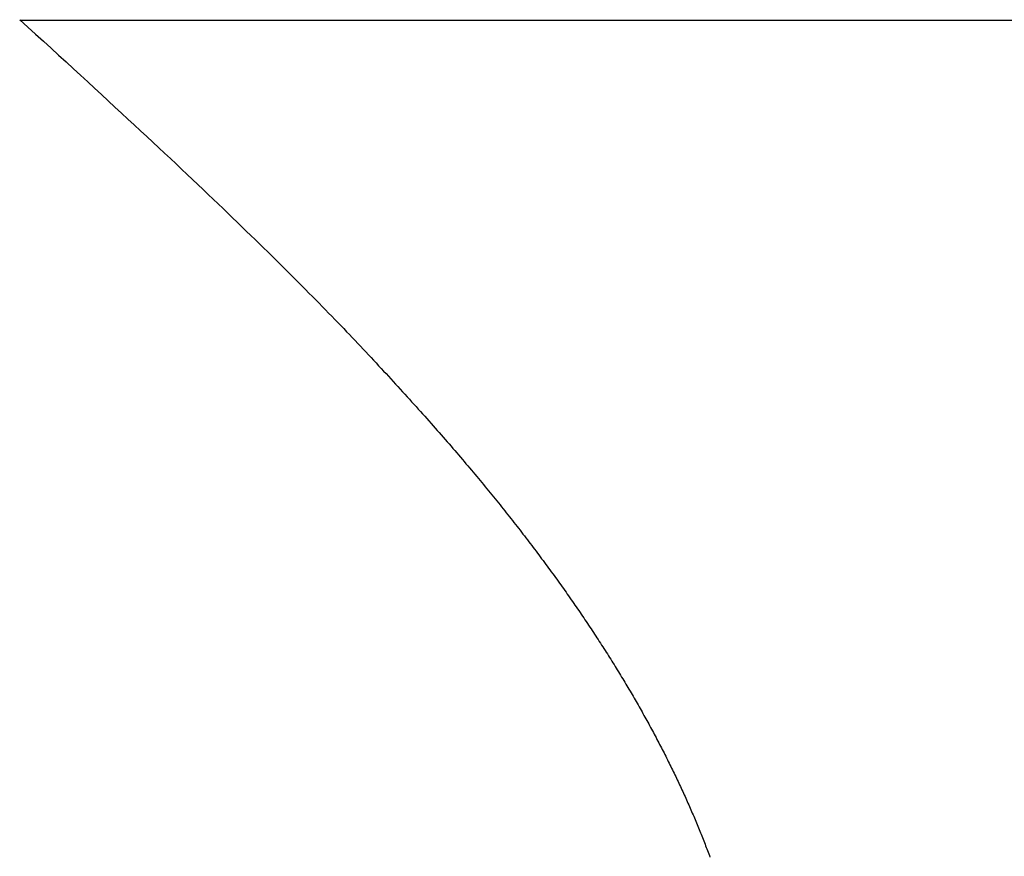
# Model space of a CAD drawing. Extents: x 0 to 45.8, y -1.1 to 62.2.
# Drawn here: x 32.4 to 32.4, y 11.8 to 11.8 of the extents above; entities that cross this region are included whole.
import ezdxf

# ---------------------------------------------------------------- set-up
doc = ezdxf.new("R2010")
doc.units = 0
doc.header["$MEASUREMENT"] = 0
doc.layers.get('0').update_dxf_attribs({"linetype": 'CONTINUOUS'})
doc.layers.add('Object', color=7, linetype='CONTINUOUS', lineweight=30)

# ---------------------------------------------------------------- blocks, each defined once
blk = doc.blocks.new('GLSTOP')
for p, q in [((-0.400353, 0.187084), (-0.400146, 0.186896)), ((-0.400353, 0.187084), (-0.400146, 0.186896)), ((-0.243337, 0.18706), (-0.400353, 0.18706)), ((-0.400146, 0.186896), (-0.399942, 0.186711)), ((-0.400146, 0.186896), (-0.399942, 0.186711)), ((-0.399942, 0.186711), (-0.399741, 0.186528)), ((-0.399942, 0.186711), (-0.399741, 0.186528)), ((-0.399741, 0.186528), (-0.399543, 0.186347)), ((-0.399741, 0.186528), (-0.399543, 0.186347)), ((-0.399543, 0.186347), (-0.399348, 0.186169)), ((-0.399543, 0.186347), (-0.399348, 0.186169)), ((-0.399348, 0.186169), (-0.399156, 0.185994)), ((-0.399348, 0.186169), (-0.399156, 0.185994)), ((-0.399156, 0.185994), (-0.398967, 0.185821)), ((-0.399156, 0.185994), (-0.398967, 0.185821)), ((-0.398967, 0.185821), (-0.398781, 0.18565)), ((-0.398967, 0.185821), (-0.398781, 0.18565)), ((-0.398781, 0.18565), (-0.398598, 0.185482)), ((-0.398781, 0.18565), (-0.398598, 0.185482)), ((-0.398598, 0.185482), (-0.398418, 0.185316)), ((-0.398598, 0.185482), (-0.398418, 0.185316)), ((-0.398418, 0.185316), (-0.39824, 0.185152)), ((-0.398418, 0.185316), (-0.39824, 0.185152)), ((-0.39824, 0.185152), (-0.398065, 0.184991)), ((-0.39824, 0.185152), (-0.398065, 0.184991)), ((-0.398065, 0.184991), (-0.397893, 0.184832)), ((-0.398065, 0.184991), (-0.397893, 0.184832)), ((-0.397893, 0.184832), (-0.397724, 0.184676)), ((-0.397893, 0.184832), (-0.397724, 0.184676)), ((-0.397724, 0.184676), (-0.397558, 0.184521)), ((-0.397724, 0.184676), (-0.397558, 0.184521)), ((-0.397558, 0.184521), (-0.397394, 0.184369)), ((-0.397558, 0.184521), (-0.397394, 0.184369)), ((-0.397394, 0.184369), (-0.397232, 0.184219)), ((-0.397394, 0.184369), (-0.397232, 0.184219)), ((-0.397232, 0.184219), (-0.397074, 0.184071)), ((-0.397232, 0.184219), (-0.397074, 0.184071)), ((-0.397074, 0.184071), (-0.396917, 0.183925)), ((-0.397074, 0.184071), (-0.396917, 0.183925)), ((-0.396917, 0.183925), (-0.396764, 0.183781)), ((-0.396917, 0.183925), (-0.396764, 0.183781)), ((-0.396764, 0.183781), (-0.396612, 0.18364)), ((-0.396764, 0.183781), (-0.396612, 0.18364)), ((-0.396612, 0.18364), (-0.396464, 0.1835)), ((-0.396612, 0.18364), (-0.396464, 0.1835)), ((-0.396464, 0.1835), (-0.396317, 0.183363)), ((-0.396464, 0.1835), (-0.396317, 0.183363)), ((-0.396317, 0.183363), (-0.396173, 0.183227)), ((-0.396317, 0.183363), (-0.396173, 0.183227)), ((-0.396173, 0.183227), (-0.396032, 0.183093)), ((-0.396173, 0.183227), (-0.396032, 0.183093)), ((-0.396032, 0.183093), (-0.395892, 0.182962)), ((-0.396032, 0.183093), (-0.395892, 0.182962)), ((-0.395892, 0.182962), (-0.395755, 0.182832)), ((-0.395892, 0.182962), (-0.395755, 0.182832)), ((-0.395755, 0.182832), (-0.395621, 0.182704)), ((-0.395755, 0.182832), (-0.395621, 0.182704)), ((-0.395621, 0.182704), (-0.395488, 0.182578)), ((-0.395621, 0.182704), (-0.395488, 0.182578)), ((-0.395488, 0.182578), (-0.395358, 0.182453)), ((-0.395488, 0.182578), (-0.395358, 0.182453)), ((-0.395358, 0.182453), (-0.39523, 0.182331)), ((-0.395358, 0.182453), (-0.39523, 0.182331)), ((-0.39523, 0.182331), (-0.395104, 0.18221)), ((-0.39523, 0.182331), (-0.395104, 0.18221)), ((-0.395104, 0.18221), (-0.39498, 0.182091)), ((-0.395104, 0.18221), (-0.39498, 0.182091)), ((-0.39498, 0.182091), (-0.394858, 0.181974)), ((-0.39498, 0.182091), (-0.394858, 0.181974)), ((-0.394858, 0.181974), (-0.394738, 0.181858)), ((-0.394858, 0.181974), (-0.394738, 0.181858)), ((-0.394738, 0.181858), (-0.39462, 0.181744)), ((-0.394738, 0.181858), (-0.39462, 0.181744)), ((-0.39462, 0.181744), (-0.394504, 0.181632)), ((-0.39462, 0.181744), (-0.394504, 0.181632)), ((-0.394504, 0.181632), (-0.39439, 0.181521)), ((-0.394504, 0.181632), (-0.39439, 0.181521)), ((-0.39439, 0.181521), (-0.394278, 0.181412)), ((-0.39439, 0.181521), (-0.394278, 0.181412)), ((-0.394278, 0.181412), (-0.394167, 0.181305)), ((-0.394278, 0.181412), (-0.394167, 0.181305)), ((-0.394167, 0.181305), (-0.394059, 0.181199)), ((-0.394167, 0.181305), (-0.394059, 0.181199)), ((-0.394059, 0.181199), (-0.393952, 0.181094)), ((-0.394059, 0.181199), (-0.393952, 0.181094)), ((-0.393952, 0.181094), (-0.393847, 0.180991)), ((-0.393952, 0.181094), (-0.393847, 0.180991)), ((-0.393847, 0.180991), (-0.393744, 0.180889)), ((-0.393847, 0.180991), (-0.393744, 0.180889)), ((-0.393744, 0.180889), (-0.393642, 0.180789)), ((-0.393744, 0.180889), (-0.393642, 0.180789)), ((-0.393642, 0.180789), (-0.393543, 0.18069)), ((-0.393642, 0.180789), (-0.393543, 0.18069)), ((-0.393543, 0.18069), (-0.393444, 0.180593)), ((-0.393543, 0.18069), (-0.393444, 0.180593)), ((-0.393444, 0.180593), (-0.393348, 0.180496)), ((-0.393444, 0.180593), (-0.393348, 0.180496)), ((-0.393348, 0.180496), (-0.393253, 0.180401)), ((-0.393348, 0.180496), (-0.393253, 0.180401)), ((-0.393253, 0.180401), (-0.393159, 0.180308)), ((-0.393253, 0.180401), (-0.393159, 0.180308)), ((-0.393159, 0.180308), (-0.393067, 0.180215)), ((-0.393159, 0.180308), (-0.393067, 0.180215)), ((-0.393067, 0.180215), (-0.392976, 0.180124)), ((-0.393067, 0.180215), (-0.392976, 0.180124)), ((-0.392976, 0.180124), (-0.392887, 0.180034)), ((-0.392976, 0.180124), (-0.392887, 0.180034)), ((-0.392887, 0.180034), (-0.392799, 0.179945)), ((-0.392887, 0.180034), (-0.392799, 0.179945)), ((-0.392799, 0.179945), (-0.392713, 0.179858)), ((-0.392799, 0.179945), (-0.392713, 0.179858)), ((-0.392713, 0.179858), (-0.392628, 0.179771)), ((-0.392713, 0.179858), (-0.392628, 0.179771)), ((-0.392628, 0.179771), (-0.392544, 0.179686)), ((-0.392628, 0.179771), (-0.392544, 0.179686)), ((-0.392544, 0.179686), (-0.392462, 0.179601)), ((-0.392544, 0.179686), (-0.392462, 0.179601)), ((-0.392462, 0.179601), (-0.39238, 0.179518)), ((-0.392462, 0.179601), (-0.39238, 0.179518)), ((-0.39238, 0.179518), (-0.3923, 0.179435)), ((-0.39238, 0.179518), (-0.3923, 0.179435)), ((-0.3923, 0.179435), (-0.392221, 0.179354)), ((-0.3923, 0.179435), (-0.392221, 0.179354)), ((-0.392221, 0.179354), (-0.392143, 0.179273)), ((-0.392221, 0.179354), (-0.392143, 0.179273)), ((-0.392143, 0.179273), (-0.392067, 0.179194)), ((-0.392143, 0.179273), (-0.392067, 0.179194)), ((-0.392067, 0.179194), (-0.391991, 0.179115)), ((-0.392067, 0.179194), (-0.391991, 0.179115)), ((-0.391991, 0.179115), (-0.391916, 0.179037)), ((-0.391991, 0.179115), (-0.391916, 0.179037)), ((-0.391916, 0.179037), (-0.391843, 0.17896)), ((-0.391916, 0.179037), (-0.391843, 0.17896)), ((-0.391843, 0.17896), (-0.39177, 0.178884)), ((-0.391843, 0.17896), (-0.39177, 0.178884)), ((-0.39177, 0.178884), (-0.391699, 0.178809)), ((-0.39177, 0.178884), (-0.391699, 0.178809)), ((-0.391699, 0.178809), (-0.391628, 0.178734)), ((-0.391699, 0.178809), (-0.391628, 0.178734)), ((-0.391628, 0.178734), (-0.391558, 0.17866)), ((-0.391628, 0.178734), (-0.391558, 0.17866)), ((-0.391558, 0.17866), (-0.391489, 0.178587)), ((-0.391558, 0.17866), (-0.391489, 0.178587)), ((-0.391489, 0.178587), (-0.39142, 0.178514)), ((-0.391489, 0.178587), (-0.39142, 0.178514)), ((-0.39142, 0.178514), (-0.391353, 0.178442)), ((-0.39142, 0.178514), (-0.391353, 0.178442)), ((-0.391353, 0.178442), (-0.391286, 0.178371)), ((-0.391353, 0.178442), (-0.391286, 0.178371)), ((-0.391286, 0.178371), (-0.39122, 0.1783)), ((-0.391286, 0.178371), (-0.39122, 0.1783)), ((-0.39122, 0.1783), (-0.391155, 0.17823)), ((-0.39122, 0.1783), (-0.391155, 0.17823)), ((-0.391155, 0.17823), (-0.39109, 0.17816)), ((-0.391155, 0.17823), (-0.39109, 0.17816)), ((-0.39109, 0.17816), (-0.391026, 0.178091)), ((-0.39109, 0.17816), (-0.391026, 0.178091)), ((-0.391026, 0.178091), (-0.390962, 0.178022)), ((-0.391026, 0.178091), (-0.390962, 0.178022)), ((-0.390962, 0.178022), (-0.390899, 0.177954)), ((-0.390962, 0.178022), (-0.390899, 0.177954)), ((-0.390899, 0.177954), (-0.390836, 0.177886)), ((-0.390899, 0.177954), (-0.390836, 0.177886)), ((-0.390836, 0.177886), (-0.390774, 0.177819)), ((-0.390836, 0.177886), (-0.390774, 0.177819)), ((-0.390774, 0.177819), (-0.390713, 0.177752)), ((-0.390774, 0.177819), (-0.390713, 0.177752)), ((-0.390713, 0.177752), (-0.390652, 0.177685)), ((-0.390713, 0.177752), (-0.390652, 0.177685)), ((-0.390652, 0.177685), (-0.390591, 0.177619)), ((-0.390652, 0.177685), (-0.390591, 0.177619)), ((-0.390591, 0.177619), (-0.390531, 0.177553)), ((-0.390591, 0.177619), (-0.390531, 0.177553)), ((-0.390531, 0.177553), (-0.390471, 0.177488)), ((-0.390531, 0.177553), (-0.390471, 0.177488)), ((-0.390471, 0.177488), (-0.390412, 0.177423)), ((-0.390471, 0.177488), (-0.390412, 0.177423)), ((-0.390412, 0.177423), (-0.390353, 0.177359)), ((-0.390412, 0.177423), (-0.390353, 0.177359)), ((-0.390353, 0.177359), (-0.390295, 0.177294)), ((-0.390353, 0.177359), (-0.390295, 0.177294)), ((-0.390295, 0.177294), (-0.390237, 0.17723)), ((-0.390295, 0.177294), (-0.390237, 0.17723)), ((-0.390237, 0.17723), (-0.39018, 0.177167)), ((-0.390237, 0.17723), (-0.39018, 0.177167)), ((-0.39018, 0.177167), (-0.390123, 0.177104)), ((-0.39018, 0.177167), (-0.390123, 0.177104)), ((-0.390123, 0.177104), (-0.390067, 0.177041)), ((-0.390123, 0.177104), (-0.390067, 0.177041)), ((-0.390067, 0.177041), (-0.390011, 0.176979)), ((-0.390067, 0.177041), (-0.390011, 0.176979)), ((-0.390011, 0.176979), (-0.389955, 0.176917)), ((-0.390011, 0.176979), (-0.389955, 0.176917)), ((-0.389955, 0.176917), (-0.3899, 0.176855)), ((-0.389955, 0.176917), (-0.3899, 0.176855)), ((-0.3899, 0.176855), (-0.389846, 0.176794)), ((-0.3899, 0.176855), (-0.389846, 0.176794)), ((-0.389846, 0.176794), (-0.389791, 0.176733)), ((-0.389846, 0.176794), (-0.389791, 0.176733)), ((-0.389791, 0.176733), (-0.389737, 0.176672)), ((-0.389791, 0.176733), (-0.389737, 0.176672)), ((-0.389737, 0.176672), (-0.389684, 0.176612)), ((-0.389737, 0.176672), (-0.389684, 0.176612)), ((-0.389684, 0.176612), (-0.389631, 0.176552)), ((-0.389684, 0.176612), (-0.389631, 0.176552)), ((-0.389631, 0.176552), (-0.389578, 0.176492)), ((-0.389631, 0.176552), (-0.389578, 0.176492)), ((-0.389578, 0.176492), (-0.389526, 0.176433)), ((-0.389578, 0.176492), (-0.389526, 0.176433)), ((-0.389526, 0.176433), (-0.389474, 0.176374)), ((-0.389526, 0.176433), (-0.389474, 0.176374)), ((-0.389474, 0.176374), (-0.389423, 0.176315)), ((-0.389474, 0.176374), (-0.389423, 0.176315)), ((-0.389423, 0.176315), (-0.389372, 0.176257)), ((-0.389423, 0.176315), (-0.389372, 0.176257)), ((-0.389372, 0.176257), (-0.389321, 0.176198)), ((-0.389372, 0.176257), (-0.389321, 0.176198)), ((-0.389321, 0.176198), (-0.389271, 0.176141)), ((-0.389321, 0.176198), (-0.389271, 0.176141)), ((-0.389271, 0.176141), (-0.389221, 0.176083)), ((-0.389271, 0.176141), (-0.389221, 0.176083)), ((-0.389221, 0.176083), (-0.389172, 0.176026)), ((-0.389221, 0.176083), (-0.389172, 0.176026)), ((-0.389172, 0.176026), (-0.389122, 0.175969)), ((-0.389172, 0.176026), (-0.389122, 0.175969)), ((-0.389122, 0.175969), (-0.389074, 0.175912)), ((-0.389122, 0.175969), (-0.389074, 0.175912)), ((-0.389074, 0.175912), (-0.389025, 0.175856)), ((-0.389074, 0.175912), (-0.389025, 0.175856)), ((-0.389025, 0.175856), (-0.388977, 0.175799)), ((-0.389025, 0.175856), (-0.388977, 0.175799)), ((-0.388977, 0.175799), (-0.388929, 0.175744)), ((-0.388977, 0.175799), (-0.388929, 0.175744)), ((-0.388929, 0.175744), (-0.388882, 0.175688)), ((-0.388929, 0.175744), (-0.388882, 0.175688)), ((-0.388882, 0.175688), (-0.388835, 0.175632)), ((-0.388882, 0.175688), (-0.388835, 0.175632)), ((-0.388835, 0.175632), (-0.388788, 0.175577)), ((-0.388835, 0.175632), (-0.388788, 0.175577)), ((-0.388788, 0.175577), (-0.388742, 0.175522)), ((-0.388788, 0.175577), (-0.388742, 0.175522)), ((-0.388742, 0.175522), (-0.388696, 0.175468)), ((-0.388742, 0.175522), (-0.388696, 0.175468)), ((-0.388696, 0.175468), (-0.38865, 0.175413)), ((-0.388696, 0.175468), (-0.38865, 0.175413)), ((-0.38865, 0.175413), (-0.388604, 0.175359)), ((-0.38865, 0.175413), (-0.388604, 0.175359)), ((-0.388604, 0.175359), (-0.388559, 0.175305)), ((-0.388604, 0.175359), (-0.388559, 0.175305)), ((-0.388559, 0.175305), (-0.388514, 0.175251)), ((-0.388559, 0.175305), (-0.388514, 0.175251)), ((-0.388514, 0.175251), (-0.38847, 0.175198)), ((-0.388514, 0.175251), (-0.38847, 0.175198)), ((-0.38847, 0.175198), (-0.388426, 0.175144)), ((-0.38847, 0.175198), (-0.388426, 0.175144)), ((-0.388426, 0.175144), (-0.388382, 0.175091)), ((-0.388426, 0.175144), (-0.388382, 0.175091)), ((-0.388382, 0.175091), (-0.388338, 0.175038)), ((-0.388382, 0.175091), (-0.388338, 0.175038)), ((-0.388338, 0.175038), (-0.388295, 0.174986)), ((-0.388338, 0.175038), (-0.388295, 0.174986)), ((-0.388295, 0.174986), (-0.388251, 0.174933)), ((-0.388295, 0.174986), (-0.388251, 0.174933)), ((-0.388251, 0.174933), (-0.388209, 0.174881)), ((-0.388251, 0.174933), (-0.388209, 0.174881)), ((-0.388209, 0.174881), (-0.388166, 0.174829)), ((-0.388209, 0.174881), (-0.388166, 0.174829)), ((-0.388166, 0.174829), (-0.388124, 0.174777)), ((-0.388166, 0.174829), (-0.388124, 0.174777)), ((-0.388124, 0.174777), (-0.388082, 0.174725)), ((-0.388124, 0.174777), (-0.388082, 0.174725)), ((-0.388082, 0.174725), (-0.38804, 0.174673)), ((-0.388082, 0.174725), (-0.38804, 0.174673)), ((-0.38804, 0.174673), (-0.387998, 0.174622)), ((-0.38804, 0.174673), (-0.387998, 0.174622)), ((-0.387998, 0.174622), (-0.387957, 0.17457)), ((-0.387998, 0.174622), (-0.387957, 0.17457)), ((-0.387957, 0.17457), (-0.387916, 0.174519)), ((-0.387957, 0.17457), (-0.387916, 0.174519)), ((-0.387916, 0.174519), (-0.387875, 0.174468)), ((-0.387916, 0.174519), (-0.387875, 0.174468)), ((-0.387875, 0.174468), (-0.387835, 0.174417)), ((-0.387875, 0.174468), (-0.387835, 0.174417)), ((-0.387835, 0.174417), (-0.387794, 0.174367)), ((-0.387835, 0.174417), (-0.387794, 0.174367)), ((-0.387794, 0.174367), (-0.387754, 0.174316)), ((-0.387794, 0.174367), (-0.387754, 0.174316)), ((-0.387754, 0.174316), (-0.387714, 0.174265)), ((-0.387754, 0.174316), (-0.387714, 0.174265)), ((-0.387714, 0.174265), (-0.387674, 0.174215)), ((-0.387714, 0.174265), (-0.387674, 0.174215)), ((-0.387674, 0.174215), (-0.387635, 0.174165)), ((-0.387674, 0.174215), (-0.387635, 0.174165)), ((-0.387635, 0.174165), (-0.387596, 0.174115)), ((-0.387635, 0.174165), (-0.387596, 0.174115)), ((-0.387596, 0.174115), (-0.387557, 0.174065)), ((-0.387596, 0.174115), (-0.387557, 0.174065)), ((-0.387557, 0.174065), (-0.387518, 0.174015)), ((-0.387557, 0.174065), (-0.387518, 0.174015)), ((-0.387518, 0.174015), (-0.387479, 0.173965)), ((-0.387518, 0.174015), (-0.387479, 0.173965)), ((-0.387479, 0.173965), (-0.38744, 0.173916)), ((-0.387479, 0.173965), (-0.38744, 0.173916)), ((-0.38744, 0.173916), (-0.387402, 0.173866)), ((-0.38744, 0.173916), (-0.387402, 0.173866)), ((-0.387402, 0.173866), (-0.387364, 0.173817)), ((-0.387402, 0.173866), (-0.387364, 0.173817)), ((-0.387364, 0.173817), (-0.387326, 0.173767)), ((-0.387364, 0.173817), (-0.387326, 0.173767)), ((-0.387326, 0.173767), (-0.387288, 0.173718)), ((-0.387326, 0.173767), (-0.387288, 0.173718)), ((-0.387288, 0.173718), (-0.387251, 0.173669)), ((-0.387288, 0.173718), (-0.387251, 0.173669)), ((-0.387251, 0.173669), (-0.387213, 0.17362)), ((-0.387251, 0.173669), (-0.387213, 0.17362)), ((-0.387213, 0.17362), (-0.387176, 0.173571)), ((-0.387213, 0.17362), (-0.387176, 0.173571)), ((-0.387176, 0.173571), (-0.387139, 0.173522)), ((-0.387176, 0.173571), (-0.387139, 0.173522)), ((-0.387139, 0.173522), (-0.387101, 0.173473)), ((-0.387139, 0.173522), (-0.387101, 0.173473)), ((-0.387101, 0.173473), (-0.387065, 0.173424)), ((-0.387101, 0.173473), (-0.387065, 0.173424)), ((-0.387065, 0.173424), (-0.387028, 0.173375)), ((-0.387065, 0.173424), (-0.387028, 0.173375)), ((-0.387028, 0.173375), (-0.386991, 0.173326)), ((-0.387028, 0.173375), (-0.386991, 0.173326)), ((-0.386991, 0.173326), (-0.386955, 0.173277)), ((-0.386991, 0.173326), (-0.386955, 0.173277)), ((-0.386955, 0.173277), (-0.386918, 0.173229)), ((-0.386955, 0.173277), (-0.386918, 0.173229)), ((-0.386918, 0.173229), (-0.386882, 0.17318)), ((-0.386918, 0.173229), (-0.386882, 0.17318)), ((-0.386882, 0.17318), (-0.386846, 0.173132)), ((-0.386882, 0.17318), (-0.386846, 0.173132)), ((-0.386846, 0.173132), (-0.38681, 0.173083)), ((-0.386846, 0.173132), (-0.38681, 0.173083)), ((-0.38681, 0.173083), (-0.386774, 0.173035)), ((-0.38681, 0.173083), (-0.386774, 0.173035)), ((-0.386774, 0.173035), (-0.386739, 0.172986)), ((-0.386774, 0.173035), (-0.386739, 0.172986)), ((-0.386739, 0.172986), (-0.386703, 0.172938)), ((-0.386739, 0.172986), (-0.386703, 0.172938)), ((-0.386703, 0.172938), (-0.386668, 0.17289)), ((-0.386703, 0.172938), (-0.386668, 0.17289)), ((-0.386668, 0.17289), (-0.386633, 0.172841)), ((-0.386668, 0.17289), (-0.386633, 0.172841)), ((-0.386633, 0.172841), (-0.386598, 0.172793)), ((-0.386633, 0.172841), (-0.386598, 0.172793)), ((-0.386598, 0.172793), (-0.386563, 0.172745)), ((-0.386598, 0.172793), (-0.386563, 0.172745)), ((-0.386563, 0.172745), (-0.386528, 0.172697)), ((-0.386563, 0.172745), (-0.386528, 0.172697)), ((-0.386528, 0.172697), (-0.386493, 0.172649)), ((-0.386528, 0.172697), (-0.386493, 0.172649)), ((-0.386493, 0.172649), (-0.386459, 0.172601)), ((-0.386493, 0.172649), (-0.386459, 0.172601)), ((-0.386459, 0.172601), (-0.386424, 0.172553)), ((-0.386459, 0.172601), (-0.386424, 0.172553)), ((-0.386424, 0.172553), (-0.38639, 0.172505)), ((-0.386424, 0.172553), (-0.38639, 0.172505)), ((-0.38639, 0.172505), (-0.386356, 0.172457)), ((-0.38639, 0.172505), (-0.386356, 0.172457)), ((-0.386356, 0.172457), (-0.386322, 0.17241)), ((-0.386356, 0.172457), (-0.386322, 0.17241)), ((-0.386322, 0.17241), (-0.386288, 0.172362)), ((-0.386322, 0.17241), (-0.386288, 0.172362)), ((-0.386288, 0.172362), (-0.386254, 0.172314)), ((-0.386288, 0.172362), (-0.386254, 0.172314)), ((-0.386254, 0.172314), (-0.386221, 0.172267)), ((-0.386254, 0.172314), (-0.386221, 0.172267)), ((-0.386221, 0.172267), (-0.386187, 0.172219)), ((-0.386221, 0.172267), (-0.386187, 0.172219)), ((-0.386187, 0.172219), (-0.386154, 0.172172)), ((-0.386187, 0.172219), (-0.386154, 0.172172)), ((-0.386154, 0.172172), (-0.386121, 0.172124)), ((-0.386154, 0.172172), (-0.386121, 0.172124)), ((-0.386121, 0.172124), (-0.386088, 0.172077)), ((-0.386121, 0.172124), (-0.386088, 0.172077)), ((-0.386088, 0.172077), (-0.386055, 0.172029)), ((-0.386088, 0.172077), (-0.386055, 0.172029)), ((-0.386055, 0.172029), (-0.386022, 0.171982)), ((-0.386055, 0.172029), (-0.386022, 0.171982)), ((-0.386022, 0.171982), (-0.385989, 0.171935)), ((-0.386022, 0.171982), (-0.385989, 0.171935)), ((-0.385989, 0.171935), (-0.385957, 0.171888)), ((-0.385989, 0.171935), (-0.385957, 0.171888)), ((-0.385957, 0.171888), (-0.385925, 0.171841)), ((-0.385957, 0.171888), (-0.385925, 0.171841)), ((-0.385925, 0.171841), (-0.385892, 0.171793)), ((-0.385925, 0.171841), (-0.385892, 0.171793)), ((-0.385892, 0.171793), (-0.38586, 0.171746)), ((-0.385892, 0.171793), (-0.38586, 0.171746)), ((-0.38586, 0.171746), (-0.385828, 0.171699)), ((-0.38586, 0.171746), (-0.385828, 0.171699)), ((-0.385828, 0.171699), (-0.385796, 0.171652)), ((-0.385828, 0.171699), (-0.385796, 0.171652)), ((-0.385796, 0.171652), (-0.385765, 0.171606)), ((-0.385796, 0.171652), (-0.385765, 0.171606)), ((-0.385765, 0.171606), (-0.385733, 0.171559)), ((-0.385765, 0.171606), (-0.385733, 0.171559)), ((-0.385733, 0.171559), (-0.385702, 0.171512)), ((-0.385733, 0.171559), (-0.385702, 0.171512)), ((-0.385702, 0.171512), (-0.38567, 0.171465)), ((-0.385702, 0.171512), (-0.38567, 0.171465)), ((-0.38567, 0.171465), (-0.385639, 0.171418)), ((-0.38567, 0.171465), (-0.385639, 0.171418)), ((-0.385639, 0.171418), (-0.385608, 0.171372)), ((-0.385639, 0.171418), (-0.385608, 0.171372)), ((-0.385608, 0.171372), (-0.385577, 0.171325)), ((-0.385608, 0.171372), (-0.385577, 0.171325)), ((-0.385577, 0.171325), (-0.385546, 0.171279)), ((-0.385577, 0.171325), (-0.385546, 0.171279)), ((-0.385546, 0.171279), (-0.385516, 0.171232)), ((-0.385546, 0.171279), (-0.385516, 0.171232)), ((-0.385516, 0.171232), (-0.385485, 0.171186)), ((-0.385516, 0.171232), (-0.385485, 0.171186)), ((-0.385485, 0.171186), (-0.385455, 0.171139)), ((-0.385485, 0.171186), (-0.385455, 0.171139)), ((-0.385455, 0.171139), (-0.385425, 0.171093)), ((-0.385455, 0.171139), (-0.385425, 0.171093)), ((-0.385425, 0.171093), (-0.385394, 0.171046)), ((-0.385425, 0.171093), (-0.385394, 0.171046)), ((-0.385394, 0.171046), (-0.385364, 0.171)), ((-0.385394, 0.171046), (-0.385364, 0.171)), ((-0.385364, 0.171), (-0.385335, 0.170954)), ((-0.385364, 0.171), (-0.385335, 0.170954)), ((-0.385335, 0.170954), (-0.385305, 0.170908)), ((-0.385335, 0.170954), (-0.385305, 0.170908)), ((-0.385305, 0.170908), (-0.385275, 0.170862)), ((-0.385305, 0.170908), (-0.385275, 0.170862)), ((-0.385275, 0.170862), (-0.385246, 0.170815)), ((-0.385275, 0.170862), (-0.385246, 0.170815)), ((-0.385246, 0.170815), (-0.385216, 0.170769)), ((-0.385246, 0.170815), (-0.385216, 0.170769)), ((-0.385216, 0.170769), (-0.385187, 0.170723)), ((-0.385216, 0.170769), (-0.385187, 0.170723)), ((-0.385187, 0.170723), (-0.385158, 0.170677)), ((-0.385187, 0.170723), (-0.385158, 0.170677)), ((-0.385158, 0.170677), (-0.385129, 0.170631)), ((-0.385158, 0.170677), (-0.385129, 0.170631)), ((-0.385129, 0.170631), (-0.3851, 0.170586)), ((-0.385129, 0.170631), (-0.3851, 0.170586)), ((-0.3851, 0.170586), (-0.385071, 0.17054)), ((-0.3851, 0.170586), (-0.385071, 0.17054)), ((-0.385071, 0.17054), (-0.385043, 0.170494)), ((-0.385071, 0.17054), (-0.385043, 0.170494)), ((-0.385043, 0.170494), (-0.385014, 0.170448)), ((-0.385043, 0.170494), (-0.385014, 0.170448)), ((-0.385014, 0.170448), (-0.384986, 0.170403)), ((-0.385014, 0.170448), (-0.384986, 0.170403)), ((-0.384986, 0.170403), (-0.384958, 0.170357)), ((-0.384986, 0.170403), (-0.384958, 0.170357)), ((-0.384958, 0.170357), (-0.38493, 0.170311)), ((-0.384958, 0.170357), (-0.38493, 0.170311)), ((-0.38493, 0.170311), (-0.384902, 0.170266)), ((-0.38493, 0.170311), (-0.384902, 0.170266)), ((-0.384902, 0.170266), (-0.384874, 0.17022)), ((-0.384902, 0.170266), (-0.384874, 0.17022)), ((-0.384874, 0.17022), (-0.384846, 0.170175)), ((-0.384874, 0.17022), (-0.384846, 0.170175)), ((-0.384846, 0.170175), (-0.384818, 0.170129)), ((-0.384846, 0.170175), (-0.384818, 0.170129)), ((-0.384818, 0.170129), (-0.384791, 0.170084)), ((-0.384818, 0.170129), (-0.384791, 0.170084)), ((-0.384791, 0.170084), (-0.384764, 0.170039)), ((-0.384791, 0.170084), (-0.384764, 0.170039)), ((-0.384764, 0.170039), (-0.384736, 0.169993)), ((-0.384764, 0.170039), (-0.384736, 0.169993)), ((-0.384736, 0.169993), (-0.384709, 0.169948)), ((-0.384736, 0.169993), (-0.384709, 0.169948)), ((-0.384709, 0.169948), (-0.384682, 0.169903)), ((-0.384709, 0.169948), (-0.384682, 0.169903)), ((-0.384682, 0.169903), (-0.384655, 0.169858)), ((-0.384682, 0.169903), (-0.384655, 0.169858)), ((-0.384655, 0.169858), (-0.384629, 0.169812)), ((-0.384655, 0.169858), (-0.384629, 0.169812)), ((-0.384629, 0.169812), (-0.384602, 0.169767)), ((-0.384629, 0.169812), (-0.384602, 0.169767)), ((-0.384602, 0.169767), (-0.384576, 0.169722)), ((-0.384602, 0.169767), (-0.384576, 0.169722)), ((-0.384576, 0.169722), (-0.384549, 0.169677)), ((-0.384576, 0.169722), (-0.384549, 0.169677)), ((-0.384549, 0.169677), (-0.384523, 0.169632)), ((-0.384549, 0.169677), (-0.384523, 0.169632)), ((-0.384523, 0.169632), (-0.384497, 0.169587)), ((-0.384523, 0.169632), (-0.384497, 0.169587)), ((-0.384497, 0.169587), (-0.384471, 0.169543)), ((-0.384497, 0.169587), (-0.384471, 0.169543)), ((-0.384471, 0.169543), (-0.384445, 0.169498)), ((-0.384471, 0.169543), (-0.384445, 0.169498)), ((-0.384445, 0.169498), (-0.384419, 0.169453)), ((-0.384445, 0.169498), (-0.384419, 0.169453)), ((-0.384419, 0.169453), (-0.384394, 0.169408)), ((-0.384419, 0.169453), (-0.384394, 0.169408)), ((-0.384394, 0.169408), (-0.384368, 0.169363)), ((-0.384394, 0.169408), (-0.384368, 0.169363)), ((-0.384368, 0.169363), (-0.384343, 0.169319)), ((-0.384368, 0.169363), (-0.384343, 0.169319)), ((-0.384343, 0.169319), (-0.384318, 0.169274)), ((-0.384343, 0.169319), (-0.384318, 0.169274)), ((-0.384318, 0.169274), (-0.384292, 0.169229)), ((-0.384318, 0.169274), (-0.384292, 0.169229)), ((-0.384292, 0.169229), (-0.384267, 0.169185)), ((-0.384292, 0.169229), (-0.384267, 0.169185)), ((-0.384267, 0.169185), (-0.384242, 0.16914)), ((-0.384267, 0.169185), (-0.384242, 0.16914)), ((-0.384242, 0.16914), (-0.384218, 0.169096)), ((-0.384242, 0.16914), (-0.384218, 0.169096)), ((-0.384218, 0.169096), (-0.384193, 0.169051)), ((-0.384218, 0.169096), (-0.384193, 0.169051)), ((-0.384193, 0.169051), (-0.384168, 0.169007)), ((-0.384193, 0.169051), (-0.384168, 0.169007)), ((-0.384168, 0.169007), (-0.384144, 0.168963)), ((-0.384168, 0.169007), (-0.384144, 0.168963)), ((-0.384144, 0.168963), (-0.38412, 0.168918)), ((-0.384144, 0.168963), (-0.38412, 0.168918)), ((-0.38412, 0.168918), (-0.384095, 0.168874)), ((-0.38412, 0.168918), (-0.384095, 0.168874)), ((-0.384095, 0.168874), (-0.384071, 0.16883)), ((-0.384095, 0.168874), (-0.384071, 0.16883)), ((-0.384071, 0.16883), (-0.384047, 0.168786)), ((-0.384071, 0.16883), (-0.384047, 0.168786)), ((-0.384047, 0.168786), (-0.384024, 0.168741)), ((-0.384047, 0.168786), (-0.384024, 0.168741)), ((-0.384024, 0.168741), (-0.384, 0.168697)), ((-0.384024, 0.168741), (-0.384, 0.168697)), ((-0.384, 0.168697), (-0.383976, 0.168653)), ((-0.384, 0.168697), (-0.383976, 0.168653)), ((-0.383976, 0.168653), (-0.383953, 0.168609)), ((-0.383976, 0.168653), (-0.383953, 0.168609)), ((-0.383953, 0.168609), (-0.383929, 0.168565)), ((-0.383953, 0.168609), (-0.383929, 0.168565)), ((-0.383929, 0.168565), (-0.383906, 0.168521)), ((-0.383929, 0.168565), (-0.383906, 0.168521)), ((-0.383906, 0.168521), (-0.383883, 0.168477)), ((-0.383906, 0.168521), (-0.383883, 0.168477)), ((-0.383883, 0.168477), (-0.38386, 0.168433)), ((-0.383883, 0.168477), (-0.38386, 0.168433)), ((-0.38386, 0.168433), (-0.383837, 0.168389)), ((-0.38386, 0.168433), (-0.383837, 0.168389)), ((-0.383837, 0.168389), (-0.383814, 0.168346)), ((-0.383837, 0.168389), (-0.383814, 0.168346)), ((-0.383814, 0.168346), (-0.383792, 0.168302)), ((-0.383814, 0.168346), (-0.383792, 0.168302)), ((-0.383792, 0.168302), (-0.383769, 0.168258)), ((-0.383792, 0.168302), (-0.383769, 0.168258)), ((-0.383769, 0.168258), (-0.383747, 0.168214)), ((-0.383769, 0.168258), (-0.383747, 0.168214)), ((-0.383747, 0.168214), (-0.383724, 0.168171)), ((-0.383747, 0.168214), (-0.383724, 0.168171)), ((-0.383724, 0.168171), (-0.383702, 0.168127)), ((-0.383724, 0.168171), (-0.383702, 0.168127)), ((-0.383702, 0.168127), (-0.38368, 0.168083)), ((-0.383702, 0.168127), (-0.38368, 0.168083)), ((-0.38368, 0.168083), (-0.383658, 0.16804)), ((-0.38368, 0.168083), (-0.383658, 0.16804)), ((-0.383658, 0.16804), (-0.383636, 0.167996)), ((-0.383658, 0.16804), (-0.383636, 0.167996)), ((-0.383636, 0.167996), (-0.383614, 0.167953)), ((-0.383636, 0.167996), (-0.383614, 0.167953)), ((-0.383614, 0.167953), (-0.383593, 0.167909)), ((-0.383614, 0.167953), (-0.383593, 0.167909)), ((-0.383593, 0.167909), (-0.383571, 0.167866)), ((-0.383593, 0.167909), (-0.383571, 0.167866)), ((-0.383571, 0.167866), (-0.38355, 0.167822)), ((-0.383571, 0.167866), (-0.38355, 0.167822)), ((-0.38355, 0.167822), (-0.383528, 0.167779)), ((-0.38355, 0.167822), (-0.383528, 0.167779)), ((-0.383528, 0.167779), (-0.383507, 0.167736)), ((-0.383528, 0.167779), (-0.383507, 0.167736)), ((-0.383507, 0.167736), (-0.383486, 0.167692)), ((-0.383507, 0.167736), (-0.383486, 0.167692)), ((-0.383486, 0.167692), (-0.383465, 0.167649)), ((-0.383486, 0.167692), (-0.383465, 0.167649)), ((-0.383465, 0.167649), (-0.383444, 0.167606)), ((-0.383465, 0.167649), (-0.383444, 0.167606)), ((-0.383444, 0.167606), (-0.383423, 0.167563)), ((-0.383444, 0.167606), (-0.383423, 0.167563)), ((-0.383423, 0.167563), (-0.383403, 0.16752)), ((-0.383423, 0.167563), (-0.383403, 0.16752)), ((-0.383403, 0.16752), (-0.383382, 0.167476)), ((-0.383403, 0.16752), (-0.383382, 0.167476)), ((-0.383382, 0.167476), (-0.383362, 0.167433)), ((-0.383382, 0.167476), (-0.383362, 0.167433)), ((-0.383362, 0.167433), (-0.383342, 0.16739)), ((-0.383362, 0.167433), (-0.383342, 0.16739)), ((-0.383342, 0.16739), (-0.383321, 0.167347)), ((-0.383342, 0.16739), (-0.383321, 0.167347)), ((-0.383321, 0.167347), (-0.383301, 0.167304)), ((-0.383321, 0.167347), (-0.383301, 0.167304)), ((-0.383301, 0.167304), (-0.383281, 0.167261)), ((-0.383301, 0.167304), (-0.383281, 0.167261)), ((-0.383281, 0.167261), (-0.383261, 0.167218)), ((-0.383281, 0.167261), (-0.383261, 0.167218)), ((-0.383261, 0.167218), (-0.383242, 0.167175)), ((-0.383261, 0.167218), (-0.383242, 0.167175)), ((-0.383242, 0.167175), (-0.383222, 0.167133)), ((-0.383242, 0.167175), (-0.383222, 0.167133)), ((-0.383222, 0.167133), (-0.383202, 0.16709)), ((-0.383222, 0.167133), (-0.383202, 0.16709)), ((-0.383202, 0.16709), (-0.383183, 0.167047)), ((-0.383202, 0.16709), (-0.383183, 0.167047)), ((-0.383183, 0.167047), (-0.383164, 0.167004)), ((-0.383183, 0.167047), (-0.383164, 0.167004)), ((-0.383164, 0.167004), (-0.383144, 0.166961)), ((-0.383164, 0.167004), (-0.383144, 0.166961)), ((-0.383144, 0.166961), (-0.383125, 0.166919)), ((-0.383144, 0.166961), (-0.383125, 0.166919)), ((-0.383125, 0.166919), (-0.383106, 0.166876)), ((-0.383125, 0.166919), (-0.383106, 0.166876)), ((-0.383106, 0.166876), (-0.383087, 0.166833)), ((-0.383106, 0.166876), (-0.383087, 0.166833)), ((-0.383087, 0.166833), (-0.383069, 0.166791)), ((-0.383087, 0.166833), (-0.383069, 0.166791)), ((-0.383069, 0.166791), (-0.38305, 0.166748)), ((-0.383069, 0.166791), (-0.38305, 0.166748)), ((-0.38305, 0.166748), (-0.383031, 0.166705)), ((-0.38305, 0.166748), (-0.383031, 0.166705)), ((-0.383031, 0.166705), (-0.383013, 0.166663)), ((-0.383031, 0.166705), (-0.383013, 0.166663)), ((-0.383013, 0.166663), (-0.382995, 0.16662)), ((-0.383013, 0.166663), (-0.382995, 0.16662)), ((-0.382995, 0.16662), (-0.382976, 0.166578)), ((-0.382995, 0.16662), (-0.382976, 0.166578)), ((-0.382976, 0.166578), (-0.382958, 0.166536)), ((-0.382976, 0.166578), (-0.382958, 0.166536)), ((-0.382958, 0.166536), (-0.38294, 0.166493)), ((-0.382958, 0.166536), (-0.38294, 0.166493)), ((-0.38294, 0.166493), (-0.382922, 0.166451)), ((-0.38294, 0.166493), (-0.382922, 0.166451)), ((-0.382922, 0.166451), (-0.382904, 0.166408)), ((-0.382922, 0.166451), (-0.382904, 0.166408)), ((-0.382904, 0.166408), (-0.382887, 0.166366)), ((-0.382904, 0.166408), (-0.382887, 0.166366)), ((-0.382887, 0.166366), (-0.382869, 0.166324)), ((-0.382887, 0.166366), (-0.382869, 0.166324)), ((-0.382869, 0.166324), (-0.382852, 0.166281)), ((-0.382869, 0.166324), (-0.382852, 0.166281)), ((-0.382852, 0.166281), (-0.382834, 0.166239)), ((-0.382852, 0.166281), (-0.382834, 0.166239)), ((-0.382834, 0.166239), (-0.382817, 0.166197)), ((-0.382834, 0.166239), (-0.382817, 0.166197)), ((-0.382817, 0.166197), (-0.3828, 0.166155)), ((-0.382817, 0.166197), (-0.3828, 0.166155)), ((-0.3828, 0.166155), (-0.382783, 0.166113)), ((-0.3828, 0.166155), (-0.382783, 0.166113)), ((-0.382783, 0.166113), (-0.382766, 0.166071)), ((-0.382783, 0.166113), (-0.382766, 0.166071)), ((-0.382766, 0.166071), (-0.382749, 0.166028)), ((-0.382766, 0.166071), (-0.382749, 0.166028)), ((-0.382749, 0.166028), (-0.382732, 0.165986)), ((-0.382749, 0.166028), (-0.382732, 0.165986)), ((-0.382732, 0.165986), (-0.382715, 0.165944)), ((-0.382732, 0.165986), (-0.382715, 0.165944)), ((-0.382715, 0.165944), (-0.382699, 0.165902)), ((-0.382715, 0.165944), (-0.382699, 0.165902)), ((-0.382699, 0.165902), (-0.382682, 0.16586)), ((-0.382699, 0.165902), (-0.382682, 0.16586)), ((-0.382682, 0.16586), (-0.382666, 0.165818)), ((-0.382682, 0.16586), (-0.382666, 0.165818)), ((-0.382666, 0.165818), (-0.38265, 0.165776)), ((-0.382666, 0.165818), (-0.38265, 0.165776)), ((-0.38265, 0.165776), (-0.382633, 0.165735)), ((-0.38265, 0.165776), (-0.382633, 0.165735)), ((-0.382633, 0.165735), (-0.382617, 0.165693)), ((-0.382633, 0.165735), (-0.382617, 0.165693)), ((-0.382617, 0.165693), (-0.382601, 0.165651)), ((-0.382617, 0.165693), (-0.382601, 0.165651)), ((-0.382601, 0.165651), (-0.382585, 0.165609)), ((-0.382601, 0.165651), (-0.382585, 0.165609)), ((-0.382585, 0.165609), (-0.38257, 0.165567)), ((-0.382585, 0.165609), (-0.38257, 0.165567)), ((-0.38257, 0.165567), (-0.382554, 0.165525)), ((-0.38257, 0.165567), (-0.382554, 0.165525)), ((-0.382554, 0.165525), (-0.382538, 0.165484)), ((-0.382554, 0.165525), (-0.382538, 0.165484))]:
    blk.add_line(p, q)
blk = doc.blocks.new('Horizontal Section GT18LM')
at = {"layer": 'Object'}
blk.add_blockref('GLSTOP', (26.227645, -0.007667), dxfattribs=at)

msp = doc.modelspace()

# ---------------------------------------------------------------- block references
at = {"layer": 'Object'}
msp.add_blockref('Horizontal Section GT18LM', (6.583337, 11.64882), dxfattribs=at)

doc.saveas('drawing.dxf')
